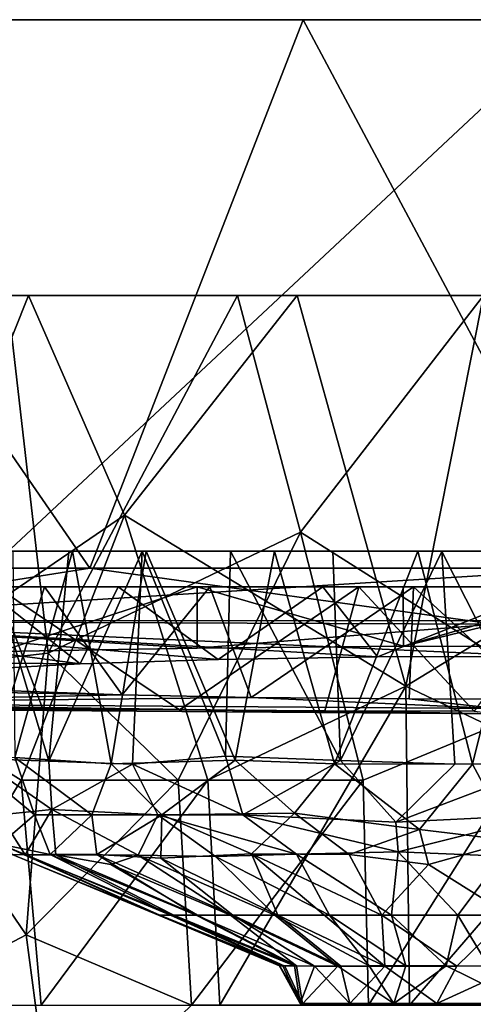
# Model space of a CAD drawing. Units: inches. Extents: x -3.03 to 3.03, y -1.18 to 1.18.
# Drawn here: x -0.4 to -0.01, y 0.34 to 1.18 of the extents above; entities that cross this region are included whole.
import ezdxf

# ---------------------------------------------------------------- set-up
doc = ezdxf.new("R2010")
doc.units = ezdxf.units.IN
doc.layers.get('0').update_dxf_attribs({"true_color": 0xc2ced6})

msp = doc.modelspace()

# ---------------------------------------------------------------- linework, layer by layer
for points in [[(2.7625, 1.18356), (2.76889, 1.18356), (-2.76704, 1.18356), (2.7625, 1.18356)], [(-2.76704, 1.18356), (-2.43957, 1.18356), (2.7625, 1.18356), (-2.76704, 1.18356)], [(-2.76704, 1.18356), (-0.15543, 1.18356), (-0.66524, 1.18356), (-2.76704, 1.18356)], [(0.40433, 1.18356), (-0.15543, 1.18356), (-2.76704, 1.18356), (0.40433, 1.18356)], [(0.40433, 1.18356), (-2.76704, 1.18356), (2.76889, 1.18356), (0.40433, 1.18356)], [(0.46161, 1.18356), (-2.43957, 1.18356), (0.08021, 1.18356), (0.46161, 1.18356)], [(2.7625, 1.18356), (-2.43957, 1.18356), (0.46161, 1.18356), (2.7625, 1.18356)], [(0.08021, 1.18356), (-2.43957, 1.18356), (-0.4154, 1.18356), (0.08021, 1.18356)], [(-0.66524, 1.18356), (-0.15543, 1.18356), (-0.33936, 0.71101), (-0.66524, 1.18356)], [(-0.33936, 0.71101), (-0.66524, 0.71124), (-0.66524, 1.18356), (-0.33936, 0.71101)], [(0.08021, 1.18356), (-0.4154, 1.18356), (-0.42531, 0.71084), (0.08021, 1.18356)], [(-0.42531, 0.71084), (0.10145, 0.71084), (0.08021, 1.18356), (-0.42531, 0.71084)], [(-0.15543, 1.18356), (0.09689, 0.71086), (-0.33936, 0.71101), (-0.15543, 1.18356)], [(0.09689, 0.71086), (-0.15543, 1.18356), (0.40433, 1.18356), (0.09689, 0.71086)], [(-0.74006, 0.94575), (-0.392, 0.94581), (-0.16061, 0.94575), (-0.74006, 0.94575)], [(-0.74006, 0.94575), (-0.58665, 0.94575), (-0.392, 0.94581), (-0.74006, 0.94575)], [(-0.21197, 0.94575), (-0.74006, 0.94575), (0.68334, 0.94575), (-0.21197, 0.94575)], [(-0.16061, 0.94575), (0.68334, 0.94575), (-0.74006, 0.94575), (-0.16061, 0.94575)], [(-0.21197, 0.94575), (-0.41053, 0.94575), (-0.74006, 0.94575), (-0.21197, 0.94575)], [(-0.5268, 0.60849), (-0.392, 0.94581), (-0.58665, 0.94575), (-0.5268, 0.60849)], [(-0.41053, 0.94575), (-0.37501, 0.63765), (-0.54629, 0.61833), (-0.41053, 0.94575)], [(-0.392, 0.94581), (-0.5268, 0.60849), (-0.30924, 0.75672), (-0.392, 0.94581)], [(-0.37501, 0.63765), (-0.41053, 0.94575), (-0.21197, 0.94575), (-0.37501, 0.63765)], [(-0.30924, 0.75672), (-0.16061, 0.94575), (-0.392, 0.94581), (-0.30924, 0.75672)], [(-0.21197, 0.94575), (-0.15762, 0.74179), (-0.37501, 0.63765), (-0.21197, 0.94575)], [(-0.30924, 0.75672), (-0.06696, 0.60916), (-0.16061, 0.94575), (-0.30924, 0.75672)], [(-0.15762, 0.74179), (-0.21197, 0.94575), (0, 0.94575), (-0.15762, 0.74179)], [(0.68334, 0.94575), (0.57689, 0.94575), (-0.21197, 0.94575), (0.68334, 0.94575)], [(0.57689, 0.94575), (0, 0.94575), (-0.21197, 0.94575), (0.57689, 0.94575)], [(0.24177, 0.94578), (0.68334, 0.94575), (-0.16061, 0.94575), (0.24177, 0.94578)], [(-0.16061, 0.94575), (0, 0.94575), (0.24177, 0.94578), (-0.16061, 0.94575)], [(-0.06696, 0.60916), (0, 0.94575), (-0.16061, 0.94575), (-0.06696, 0.60916)], [(-0.15762, 0.74179), (0, 0.94575), (0.06783, 0.59928), (-0.15762, 0.74179)], [(0.16082, 0.748), (0, 0.94575), (-0.06696, 0.60916), (0.16082, 0.748)], [(-0.39849, 0.52808), (-0.30924, 0.75672), (-0.5268, 0.60849), (-0.39849, 0.52808)], [(-0.2376, 0.52808), (-0.30924, 0.75672), (-0.39849, 0.52808), (-0.2376, 0.52808)], [(-0.06696, 0.60916), (-0.30924, 0.75672), (-0.2376, 0.52808), (-0.06696, 0.60916)], [(-0.06696, 0.60916), (0.10358, 0.52808), (0.16082, 0.748), (-0.06696, 0.60916)], [(-0.15762, 0.74179), (-0.26308, 0.52808), (-0.37501, 0.63765), (-0.15762, 0.74179)], [(-0.15762, 0.74179), (-0.10358, 0.52808), (-0.26308, 0.52808), (-0.15762, 0.74179)], [(0.06783, 0.59928), (-0.10358, 0.52808), (-0.15762, 0.74179), (0.06783, 0.59928)], [(-0.35421, 0.72545), (-0.42895, 0.72547), (-0.45714, 0.72547), (-0.35421, 0.72545)], [(-0.40547, 0.72542), (-0.35421, 0.72545), (-0.45714, 0.72547), (-0.40547, 0.72542)], [(-0.43533, 0.54686), (-0.42895, 0.72547), (-0.37444, 0.54452), (-0.43533, 0.54686)], [(-0.42895, 0.72547), (-0.2907, 0.72547), (0.42627, 0.72547), (-0.42895, 0.72547)], [(0.42627, 0.72547), (0.14382, 0.72547), (-0.42895, 0.72547), (0.42627, 0.72547)], [(-0.42895, 0.72547), (0.14382, 0.72547), (-0.3573, 0.72547), (-0.42895, 0.72547)], [(-0.42895, 0.72547), (-0.35421, 0.72545), (-0.2907, 0.72547), (-0.42895, 0.72547)], [(-0.3573, 0.72547), (-0.37444, 0.54452), (-0.42895, 0.72547), (-0.3573, 0.72547)], [(-0.35421, 0.72545), (-0.40547, 0.72542), (-0.40372, 0.54775), (-0.35421, 0.72545)], [(-0.40372, 0.54775), (-0.32079, 0.54235), (-0.35421, 0.72545), (-0.40372, 0.54775)], [(-0.37444, 0.54452), (-0.3573, 0.72547), (-0.29414, 0.72545), (-0.37444, 0.54452)], [(-0.29414, 0.72545), (-0.30249, 0.54205), (-0.37444, 0.54452), (-0.29414, 0.72545)], [(-0.29414, 0.72545), (-0.3573, 0.72547), (0.14382, 0.72547), (-0.29414, 0.72545)], [(-0.2907, 0.72547), (-0.35421, 0.72545), (-0.32079, 0.54235), (-0.2907, 0.72547)], [(-0.2907, 0.72547), (-0.32079, 0.54235), (-0.21404, 0.54534), (-0.2907, 0.72547)], [(-0.22216, 0.54876), (-0.30249, 0.54205), (-0.29414, 0.72545), (-0.22216, 0.54876)], [(-0.21804, 0.72542), (-0.29414, 0.72545), (0.05653, 0.72547), (-0.21804, 0.72542)], [(0.05653, 0.72547), (-0.29414, 0.72545), (0.14382, 0.72547), (0.05653, 0.72547)], [(-0.29414, 0.72545), (-0.21804, 0.72542), (-0.22216, 0.54876), (-0.29414, 0.72545)], [(-0.21404, 0.54534), (-0.17996, 0.72547), (-0.2907, 0.72547), (-0.21404, 0.54534)], [(0.42627, 0.72547), (-0.2907, 0.72547), (-0.17996, 0.72547), (0.42627, 0.72547)], [(-0.1231, 0.54527), (-0.22216, 0.54876), (-0.21804, 0.72542), (-0.1231, 0.54527)], [(-0.21804, 0.72542), (-0.12968, 0.72547), (-0.1231, 0.54527), (-0.21804, 0.72542)], [(-0.21804, 0.72542), (-0.03595, 0.72531), (-0.12968, 0.72547), (-0.21804, 0.72542)], [(0.05653, 0.72547), (-0.03595, 0.72531), (-0.21804, 0.72542), (0.05653, 0.72547)], [(-0.17996, 0.72547), (-0.21404, 0.54534), (-0.12843, 0.54219), (-0.17996, 0.72547)], [(-0.05653, 0.72547), (-0.17996, 0.72547), (-0.12843, 0.54219), (-0.05653, 0.72547)], [(-0.05653, 0.72547), (0.29456, 0.72547), (-0.17996, 0.72547), (-0.05653, 0.72547)], [(-0.17996, 0.72547), (0.3573, 0.72547), (0.42627, 0.72547), (-0.17996, 0.72547)], [(-0.17996, 0.72547), (0.29456, 0.72547), (0.3573, 0.72547), (-0.17996, 0.72547)], [(-0.1231, 0.54527), (-0.12968, 0.72547), (-0.03595, 0.72531), (-0.1231, 0.54527)], [(-0.12843, 0.54219), (-0.00955, 0.54201), (-0.05653, 0.72547), (-0.12843, 0.54219)], [(-0.03595, 0.72531), (-0.02457, 0.54199), (-0.1231, 0.54527), (-0.03595, 0.72531)], [(0.03636, 0.72547), (-0.05653, 0.72547), (-0.00955, 0.54201), (0.03636, 0.72547)], [(0.2175, 0.72547), (0.29456, 0.72547), (-0.05653, 0.72547), (0.2175, 0.72547)], [(0.2175, 0.72547), (-0.05653, 0.72547), (0.03636, 0.72547), (0.2175, 0.72547)], [(-0.03595, 0.72531), (0.05653, 0.72547), (0.05696, 0.54229), (-0.03595, 0.72531)], [(0.05696, 0.54229), (-0.02457, 0.54199), (-0.03595, 0.72531), (0.05696, 0.54229)], [(0.03636, 0.72547), (-0.00955, 0.54201), (0.115, 0.54399), (0.03636, 0.72547)], [(-0.62954, 0.66529), (-0.66524, 0.71124), (-0.33936, 0.71101), (-0.62954, 0.66529)], [(0.00937, 0.66262), (-0.62954, 0.66529), (-0.33936, 0.71101), (0.00937, 0.66262)], [(0.65296, 0.66595), (0.10145, 0.71084), (-0.62846, 0.66565), (0.65296, 0.66595)], [(0.10145, 0.71084), (-0.42531, 0.71084), (-0.62846, 0.66565), (0.10145, 0.71084)], [(-0.33936, 0.71101), (0.09689, 0.71086), (0.00937, 0.66262), (-0.33936, 0.71101)], [(-0.87325, 0.69487), (-0.24662, 0.69487), (-0.84055, 0.69487), (-0.87325, 0.69487)], [(-0.24662, 0.69487), (-0.87325, 0.69487), (-0.41363, 0.69487), (-0.24662, 0.69487)], [(-0.84055, 0.69487), (-0.06915, 0.69487), (-0.77218, 0.69487), (-0.84055, 0.69487)], [(-0.84055, 0.69487), (-0.24662, 0.69487), (-0.06915, 0.69487), (-0.84055, 0.69487)], [(-0.77218, 0.69487), (0.10751, 0.69487), (-0.67345, 0.69487), (-0.77218, 0.69487)], [(0.10751, 0.69487), (-0.77218, 0.69487), (-0.06915, 0.69487), (0.10751, 0.69487)], [(0.10751, 0.69487), (0.41997, 0.69487), (-0.67345, 0.69487), (0.10751, 0.69487)], [(0.41997, 0.69487), (-0.41997, 0.69487), (-0.67345, 0.69487), (0.41997, 0.69487)], [(-0.52646, 0.59279), (-0.41997, 0.69487), (-0.38009, 0.59018), (-0.52646, 0.59279)], [(-0.43188, 0.69487), (-0.48841, 0.69487), (0.43187, 0.69487), (-0.43188, 0.69487)], [(-0.48841, 0.69487), (0.3147, 0.69487), (0.43187, 0.69487), (-0.48841, 0.69487)], [(-0.47222, 0.69487), (0.3147, 0.69487), (-0.48841, 0.69487), (-0.47222, 0.69487)], [(0.13855, 0.69487), (0.3147, 0.69487), (-0.47222, 0.69487), (0.13855, 0.69487)], [(0.13855, 0.69487), (-0.47222, 0.69487), (-0.37835, 0.69487), (0.13855, 0.69487)], [(-0.47222, 0.69487), (-0.40611, 0.60523), (-0.37835, 0.69487), (-0.47222, 0.69487)], [(0.43187, 0.69487), (0.48839, 0.69487), (-0.43188, 0.69487), (0.43187, 0.69487)], [(0.48839, 0.69487), (-0.31471, 0.69487), (-0.43188, 0.69487), (0.48839, 0.69487)], [(-0.31471, 0.69487), (-0.3475, 0.62847), (-0.43188, 0.69487), (-0.31471, 0.69487)], [(-0.43188, 0.69487), (-0.3475, 0.62847), (-0.43188, 0.62386), (-0.43188, 0.69487)], [(-0.10751, 0.69487), (-0.41997, 0.69487), (0.41997, 0.69487), (-0.10751, 0.69487)], [(-0.26193, 0.58879), (-0.38009, 0.59018), (-0.41997, 0.69487), (-0.26193, 0.58879)], [(-0.26193, 0.58879), (-0.41997, 0.69487), (-0.10751, 0.69487), (-0.26193, 0.58879)], [(-0.41664, 0.63907), (-0.24662, 0.64196), (-0.24662, 0.69487), (-0.41664, 0.63907)], [(-0.24662, 0.69487), (-0.41363, 0.69487), (-0.41664, 0.63907), (-0.24662, 0.69487)], [(-0.31132, 0.60184), (-0.37835, 0.69487), (-0.40611, 0.60523), (-0.31132, 0.60184)], [(-0.37835, 0.69487), (-0.23594, 0.69487), (-0.0604, 0.69487), (-0.37835, 0.69487)], [(0.13855, 0.69487), (-0.37835, 0.69487), (-0.0604, 0.69487), (0.13855, 0.69487)], [(-0.37835, 0.69487), (-0.31132, 0.60184), (-0.23594, 0.69487), (-0.37835, 0.69487)], [(-0.22849, 0.63223), (-0.3475, 0.62847), (-0.31471, 0.69487), (-0.22849, 0.63223)], [(-0.31471, 0.69487), (0.48839, 0.69487), (0.47221, 0.69487), (-0.31471, 0.69487)], [(-0.13855, 0.69487), (-0.31471, 0.69487), (0.47221, 0.69487), (-0.13855, 0.69487)], [(-0.13855, 0.69487), (-0.22849, 0.63223), (-0.31471, 0.69487), (-0.13855, 0.69487)], [(-0.20027, 0.59945), (-0.23594, 0.69487), (-0.31132, 0.60184), (-0.20027, 0.59945)], [(-0.26193, 0.58879), (-0.10751, 0.69487), (-0.13674, 0.58788), (-0.26193, 0.58879)], [(-0.06883, 0.64364), (-0.06915, 0.69487), (-0.24662, 0.69487), (-0.06883, 0.64364)], [(-0.24662, 0.69487), (-0.24662, 0.64196), (-0.06883, 0.64364), (-0.24662, 0.69487)], [(-0.23594, 0.69487), (-0.20027, 0.59945), (-0.0604, 0.69487), (-0.23594, 0.69487)], [(-0.13855, 0.69487), (-0.0913, 0.63451), (-0.22849, 0.63223), (-0.13855, 0.69487)], [(-0.06403, 0.59816), (-0.0604, 0.69487), (-0.20027, 0.59945), (-0.06403, 0.59816)], [(0.37834, 0.69487), (-0.13855, 0.69487), (0.47221, 0.69487), (0.37834, 0.69487)], [(0.0604, 0.69487), (-0.13855, 0.69487), (0.37834, 0.69487), (0.0604, 0.69487)], [(-0.13855, 0.69487), (0.0604, 0.69487), (-0.0913, 0.63451), (-0.13855, 0.69487)], [(-0.00789, 0.58757), (-0.13674, 0.58788), (-0.10751, 0.69487), (-0.00789, 0.58757)], [(-0.10751, 0.69487), (0.41997, 0.69487), (0.67346, 0.69487), (-0.10751, 0.69487)], [(0.06915, 0.69487), (-0.10751, 0.69487), (0.67346, 0.69487), (0.06915, 0.69487)], [(0.06915, 0.69487), (-0.00789, 0.58757), (-0.10751, 0.69487), (0.06915, 0.69487)], [(0.0604, 0.69487), (0.05268, 0.63467), (-0.0913, 0.63451), (0.0604, 0.69487)], [(-0.06883, 0.64364), (0.10751, 0.69487), (-0.06915, 0.69487), (-0.06883, 0.64364)], [(0.10751, 0.69487), (-0.06883, 0.64364), (0.13684, 0.64312), (0.10751, 0.69487)], [(-0.0604, 0.69487), (-0.06403, 0.59816), (0.04536, 0.59812), (-0.0604, 0.69487)], [(0.04536, 0.59812), (0.13855, 0.69487), (-0.0604, 0.69487), (0.04536, 0.59812)], [(-0.62846, 0.66565), (-0.63456, 0.63112), (-0.3475, 0.62847), (-0.62846, 0.66565)], [(-0.62954, 0.66529), (-0.24662, 0.64196), (-0.41664, 0.63907), (-0.62954, 0.66529)], [(-0.24662, 0.64196), (-0.62954, 0.66529), (0.00937, 0.66262), (-0.24662, 0.64196)], [(-0.62846, 0.66565), (0.05268, 0.63467), (0.65296, 0.66595), (-0.62846, 0.66565)], [(0.05268, 0.63467), (-0.62846, 0.66565), (-0.0913, 0.63451), (0.05268, 0.63467)], [(-0.3475, 0.62847), (-0.22849, 0.63223), (-0.62846, 0.66565), (-0.3475, 0.62847)], [(-0.0913, 0.63451), (-0.62846, 0.66565), (-0.22849, 0.63223), (-0.0913, 0.63451)], [(-0.06883, 0.64364), (-0.24662, 0.64196), (0.00937, 0.66262), (-0.06883, 0.64364)], [(0.00937, 0.66262), (0.13684, 0.64312), (-0.06883, 0.64364), (0.00937, 0.66262)], [(-0.39412, 0.39503), (-0.54629, 0.61833), (-0.37501, 0.63765), (-0.39412, 0.39503)], [(-0.26308, 0.52808), (-0.39412, 0.39503), (-0.37501, 0.63765), (-0.26308, 0.52808)], [(-0.43188, 0.62386), (-0.3475, 0.62847), (-0.63456, 0.63112), (-0.43188, 0.62386)], [(-0.39412, 0.39503), (-0.50937, 0.33434), (-0.54629, 0.61833), (-0.39412, 0.39503)], [(-0.64699, 0.59468), (-0.31132, 0.60184), (-0.64191, 0.60812), (-0.64699, 0.59468)], [(-0.64191, 0.60812), (-0.31132, 0.60184), (-0.40611, 0.60523), (-0.64191, 0.60812)], [(-0.5268, 0.60849), (-0.51613, 0.33434), (-0.39849, 0.52808), (-0.5268, 0.60849)], [(-0.06696, 0.60916), (-0.2376, 0.52808), (-0.22723, 0.33434), (-0.06696, 0.60916)], [(-0.22723, 0.33434), (-0.06372, 0.33434), (-0.06696, 0.60916), (-0.22723, 0.33434)], [(0.10358, 0.52808), (-0.06696, 0.60916), (-0.06372, 0.33434), (0.10358, 0.52808)], [(-0.64699, 0.59468), (-0.6484, 0.59012), (0.01192, 0.58523), (-0.64699, 0.59468)], [(-0.20027, 0.59945), (-0.31132, 0.60184), (-0.64699, 0.59468), (-0.20027, 0.59945)], [(0.01159, 0.58994), (-0.20027, 0.59945), (-0.64699, 0.59468), (0.01159, 0.58994)], [(0.01192, 0.58523), (0.01159, 0.58994), (-0.64699, 0.59468), (0.01192, 0.58523)], [(0.01159, 0.58994), (-0.06403, 0.59816), (-0.20027, 0.59945), (0.01159, 0.58994)], [(-0.09906, 0.33434), (-0.10358, 0.52808), (0.06783, 0.59928), (-0.09906, 0.33434)], [(0.06783, 0.59928), (0.06372, 0.33434), (-0.09906, 0.33434), (0.06783, 0.59928)], [(0.01159, 0.58994), (0.04536, 0.59812), (-0.06403, 0.59816), (0.01159, 0.58994)], [(-0.38009, 0.59018), (-0.6484, 0.59012), (-0.52646, 0.59279), (-0.38009, 0.59018)], [(-0.26193, 0.58879), (-0.6484, 0.59012), (-0.38009, 0.59018), (-0.26193, 0.58879)], [(0.01192, 0.58523), (-0.6484, 0.59012), (-0.26193, 0.58879), (0.01192, 0.58523)], [(-0.26193, 0.58879), (-0.13674, 0.58788), (0.01192, 0.58523), (-0.26193, 0.58879)], [(0.01192, 0.58523), (-0.13674, 0.58788), (-0.00789, 0.58757), (0.01192, 0.58523)], [(-0.44326, 0.54481), (-0.387, 0.49847), (-0.40372, 0.54775), (-0.44326, 0.54481)], [(-0.44326, 0.54481), (-0.41626, 0.47298), (-0.387, 0.49847), (-0.44326, 0.54481)], [(-0.37444, 0.54452), (-0.37197, 0.50288), (-0.43533, 0.54686), (-0.37444, 0.54452)], [(-0.37197, 0.50288), (-0.41714, 0.49847), (-0.43533, 0.54686), (-0.37197, 0.50288)], [(-0.40372, 0.54775), (-0.387, 0.49847), (-0.33752, 0.49847), (-0.40372, 0.54775)], [(-0.40372, 0.54775), (-0.33752, 0.49847), (-0.32079, 0.54235), (-0.40372, 0.54775)], [(-0.30249, 0.54205), (-0.37197, 0.50288), (-0.37444, 0.54452), (-0.30249, 0.54205)], [(-0.32079, 0.54235), (-0.27707, 0.49847), (-0.21404, 0.54534), (-0.32079, 0.54235)], [(-0.30249, 0.54205), (-0.22216, 0.54876), (-0.2073, 0.49847), (-0.30249, 0.54205)], [(-0.27707, 0.49847), (-0.1629, 0.49986), (-0.21404, 0.54534), (-0.27707, 0.49847)], [(-0.1231, 0.54527), (-0.2073, 0.49847), (-0.22216, 0.54876), (-0.1231, 0.54527)], [(-0.1629, 0.49986), (-0.12843, 0.54219), (-0.21404, 0.54534), (-0.1629, 0.49986)], [(-0.1231, 0.54527), (-0.07543, 0.49205), (-0.2073, 0.49847), (-0.1231, 0.54527)], [(-0.02457, 0.54199), (-0.07543, 0.49205), (-0.1231, 0.54527), (-0.02457, 0.54199)], [(-0.00955, 0.54201), (0.02597, 0.47587), (0.115, 0.54399), (-0.00955, 0.54201)], [(-0.30249, 0.54205), (-0.28075, 0.49847), (-0.37197, 0.50288), (-0.30249, 0.54205)], [(-0.32079, 0.54235), (-0.33752, 0.49847), (-0.27707, 0.49847), (-0.32079, 0.54235)], [(-0.2073, 0.49847), (-0.28075, 0.49847), (-0.30249, 0.54205), (-0.2073, 0.49847)], [(-0.12843, 0.54219), (-0.1629, 0.49986), (-0.05507, 0.4858), (-0.12843, 0.54219)], [(-0.12843, 0.54219), (-0.05507, 0.4858), (-0.00955, 0.54201), (-0.12843, 0.54219)], [(0.05696, 0.54229), (0.05388, 0.49847), (-0.07543, 0.49205), (0.05696, 0.54229)], [(0.05696, 0.54229), (-0.07543, 0.49205), (-0.02457, 0.54199), (0.05696, 0.54229)], [(-0.00955, 0.54201), (-0.05507, 0.4858), (0.02597, 0.47587), (-0.00955, 0.54201)], [(-0.51613, 0.33434), (-0.3811, 0.33434), (-0.39849, 0.52808), (-0.51613, 0.33434)], [(-0.2376, 0.52808), (-0.39849, 0.52808), (-0.3811, 0.33434), (-0.2376, 0.52808)], [(-0.26308, 0.52808), (-0.2516, 0.33434), (-0.39412, 0.39503), (-0.26308, 0.52808)], [(-0.3811, 0.33434), (-0.22723, 0.33434), (-0.2376, 0.52808), (-0.3811, 0.33434)], [(-0.2516, 0.33434), (-0.26308, 0.52808), (-0.10358, 0.52808), (-0.2516, 0.33434)], [(-0.10358, 0.52808), (-0.09906, 0.33434), (-0.2516, 0.33434), (-0.10358, 0.52808)], [(0.10358, 0.52808), (-0.06372, 0.33434), (0.09906, 0.33434), (0.10358, 0.52808)], [(-0.37197, 0.50288), (-0.39483, 0.46386), (-0.41714, 0.49847), (-0.37197, 0.50288)], [(-0.37197, 0.50288), (-0.36858, 0.46374), (-0.39483, 0.46386), (-0.37197, 0.50288)], [(-0.29768, 0.4637), (-0.36858, 0.46374), (-0.37197, 0.50288), (-0.29768, 0.4637)], [(-0.28075, 0.49847), (-0.29768, 0.4637), (-0.37197, 0.50288), (-0.28075, 0.49847)], [(-0.41714, 0.49847), (-0.39483, 0.46386), (-0.40614, 0.46417), (-0.41714, 0.49847)], [(-0.41626, 0.47298), (-0.37351, 0.46426), (-0.387, 0.49847), (-0.41626, 0.47298)], [(-0.387, 0.49847), (-0.37351, 0.46426), (-0.33752, 0.49847), (-0.387, 0.49847)], [(-0.37351, 0.46426), (-0.33331, 0.46423), (-0.33752, 0.49847), (-0.37351, 0.46426)], [(-0.27707, 0.49847), (-0.33752, 0.49847), (-0.33331, 0.46423), (-0.27707, 0.49847)], [(-0.33331, 0.46423), (-0.27794, 0.46101), (-0.27707, 0.49847), (-0.33331, 0.46423)], [(-0.28075, 0.49847), (-0.23086, 0.46255), (-0.29768, 0.4637), (-0.28075, 0.49847)], [(-0.2073, 0.49847), (-0.16104, 0.46438), (-0.28075, 0.49847), (-0.2073, 0.49847)], [(-0.16104, 0.46438), (-0.23086, 0.46255), (-0.28075, 0.49847), (-0.16104, 0.46438)], [(-0.27794, 0.46101), (-0.19983, 0.46484), (-0.27707, 0.49847), (-0.27794, 0.46101)], [(-0.19983, 0.46484), (-0.1629, 0.49986), (-0.27707, 0.49847), (-0.19983, 0.46484)], [(-0.07543, 0.49205), (-0.07356, 0.46641), (-0.2073, 0.49847), (-0.07543, 0.49205)], [(-0.07356, 0.46641), (-0.16104, 0.46438), (-0.2073, 0.49847), (-0.07356, 0.46641)], [(-0.1156, 0.46427), (-0.1629, 0.49986), (-0.19983, 0.46484), (-0.1156, 0.46427)], [(-0.1629, 0.49986), (-0.1156, 0.46427), (-0.05507, 0.4858), (-0.1629, 0.49986)], [(-0.07356, 0.46641), (-0.07543, 0.49205), (0.05388, 0.49847), (-0.07356, 0.46641)], [(0.05388, 0.49847), (0.01605, 0.46263), (-0.07356, 0.46641), (0.05388, 0.49847)], [(-0.1156, 0.46427), (-0.04741, 0.4554), (-0.05507, 0.4858), (-0.1156, 0.46427)], [(-0.05507, 0.4858), (-0.04741, 0.4554), (0.02597, 0.47587), (-0.05507, 0.4858)], [(0.02597, 0.47587), (-0.04741, 0.4554), (0.02218, 0.41174), (0.02597, 0.47587)], [(-0.40614, 0.46417), (-0.28004, 0.41174), (-0.41626, 0.47298), (-0.40614, 0.46417)], [(-0.41626, 0.47298), (-0.28004, 0.41174), (-0.26956, 0.41174), (-0.41626, 0.47298)], [(-0.26956, 0.41174), (-0.37351, 0.46426), (-0.41626, 0.47298), (-0.26956, 0.41174)], [(-0.2788, 0.41174), (-0.40614, 0.46417), (-0.39483, 0.46386), (-0.2788, 0.41174)], [(-0.40614, 0.46417), (-0.2788, 0.41174), (-0.28004, 0.41174), (-0.40614, 0.46417)], [(-0.26692, 0.41174), (-0.39483, 0.46386), (-0.36858, 0.46374), (-0.26692, 0.41174)], [(-0.39483, 0.46386), (-0.26692, 0.41174), (-0.2788, 0.41174), (-0.39483, 0.46386)], [(-0.33331, 0.46423), (-0.37351, 0.46426), (-0.24763, 0.41174), (-0.33331, 0.46423)], [(-0.37351, 0.46426), (-0.26956, 0.41174), (-0.24763, 0.41174), (-0.37351, 0.46426)], [(-0.36858, 0.46374), (-0.29768, 0.4637), (-0.321, 0.4554), (-0.36858, 0.46374)], [(-0.36858, 0.46374), (-0.24653, 0.41174), (-0.26692, 0.41174), (-0.36858, 0.46374)], [(-0.24653, 0.41174), (-0.36858, 0.46374), (-0.321, 0.4554), (-0.24653, 0.41174)], [(-0.24763, 0.41174), (-0.21597, 0.41174), (-0.33331, 0.46423), (-0.24763, 0.41174)], [(-0.33331, 0.46423), (-0.21597, 0.41174), (-0.27794, 0.46101), (-0.33331, 0.46423)], [(-0.21791, 0.41174), (-0.321, 0.4554), (-0.29768, 0.4637), (-0.21791, 0.41174)], [(-0.17965, 0.41174), (-0.21791, 0.41174), (-0.29768, 0.4637), (-0.17965, 0.41174)], [(-0.29768, 0.4637), (-0.23086, 0.46255), (-0.17965, 0.41174), (-0.29768, 0.4637)], [(-0.27794, 0.46101), (-0.17729, 0.41174), (-0.19983, 0.46484), (-0.27794, 0.46101)], [(-0.27794, 0.46101), (-0.21597, 0.41174), (-0.17729, 0.41174), (-0.27794, 0.46101)], [(-0.13265, 0.41174), (-0.23086, 0.46255), (-0.16104, 0.46438), (-0.13265, 0.41174)], [(-0.13265, 0.41174), (-0.17965, 0.41174), (-0.23086, 0.46255), (-0.13265, 0.41174)], [(-0.1156, 0.46427), (-0.19983, 0.46484), (-0.08757, 0.41174), (-0.1156, 0.46427)], [(-0.08509, 0.36801), (-0.08757, 0.41174), (-0.19983, 0.46484), (-0.08509, 0.36801)], [(-0.19983, 0.46484), (-0.17729, 0.41174), (-0.08509, 0.36801), (-0.19983, 0.46484)], [(-0.07909, 0.41174), (-0.16104, 0.46438), (-0.07356, 0.46641), (-0.07909, 0.41174)], [(-0.16104, 0.46438), (-0.07909, 0.41174), (-0.13265, 0.41174), (-0.16104, 0.46438)], [(-0.08757, 0.41174), (-0.04741, 0.4554), (-0.1156, 0.46427), (-0.08757, 0.41174)], [(-0.07356, 0.46641), (-0.02218, 0.41174), (-0.07909, 0.41174), (-0.07356, 0.46641)], [(-0.02218, 0.41174), (-0.07356, 0.46641), (0.01605, 0.46263), (-0.02218, 0.41174)], [(0.03448, 0.41174), (-0.02218, 0.41174), (0.01605, 0.46263), (0.03448, 0.41174)], [(-0.24653, 0.41174), (-0.321, 0.4554), (-0.21791, 0.41174), (-0.24653, 0.41174)], [(-0.04741, 0.4554), (-0.08757, 0.41174), (0.02218, 0.41174), (-0.04741, 0.4554)], [(-0.17568, 0.36808), (-0.17292, 0.36809), (-0.28004, 0.41174), (-0.17568, 0.36808)], [(-0.28004, 0.41174), (-0.2788, 0.41174), (-0.17568, 0.36808), (-0.28004, 0.41174)], [(-0.26956, 0.41174), (-0.28004, 0.41174), (-0.17292, 0.36809), (-0.26956, 0.41174)], [(-0.17123, 0.36805), (-0.17568, 0.36808), (-0.2788, 0.41174), (-0.17123, 0.36805)], [(-0.2788, 0.41174), (-0.26692, 0.41174), (-0.17123, 0.36805), (-0.2788, 0.41174)], [(-0.17292, 0.36809), (-0.16277, 0.36811), (-0.26956, 0.41174), (-0.17292, 0.36809)], [(-0.24763, 0.41174), (-0.26956, 0.41174), (-0.16277, 0.36811), (-0.24763, 0.41174)], [(-0.26692, 0.41174), (-0.24653, 0.41174), (-0.16112, 0.3681), (-0.26692, 0.41174)], [(-0.17123, 0.36805), (-0.26692, 0.41174), (-0.16112, 0.3681), (-0.17123, 0.36805)], [(-0.16277, 0.36811), (-0.14561, 0.36806), (-0.24763, 0.41174), (-0.16277, 0.36811)], [(-0.24763, 0.41174), (-0.14561, 0.36806), (-0.21597, 0.41174), (-0.24763, 0.41174)], [(-0.16112, 0.3681), (-0.24653, 0.41174), (-0.21791, 0.41174), (-0.16112, 0.3681)], [(-0.12539, 0.36805), (-0.21791, 0.41174), (-0.17965, 0.41174), (-0.12539, 0.36805)], [(-0.21791, 0.41174), (-0.12539, 0.36805), (-0.16112, 0.3681), (-0.21791, 0.41174)], [(-0.21597, 0.41174), (-0.14561, 0.36806), (-0.12296, 0.36802), (-0.21597, 0.41174)], [(-0.12296, 0.36802), (-0.17729, 0.41174), (-0.21597, 0.41174), (-0.12296, 0.36802)], [(-0.09859, 0.36808), (-0.17965, 0.41174), (-0.13265, 0.41174), (-0.09859, 0.36808)], [(-0.17965, 0.41174), (-0.09859, 0.36808), (-0.12539, 0.36805), (-0.17965, 0.41174)], [(-0.17729, 0.41174), (-0.12296, 0.36802), (-0.08509, 0.36801), (-0.17729, 0.41174)], [(-0.13265, 0.41174), (-0.06692, 0.36809), (-0.09859, 0.36808), (-0.13265, 0.41174)], [(-0.06692, 0.36809), (-0.13265, 0.41174), (-0.07909, 0.41174), (-0.06692, 0.36809)], [(0.02218, 0.41174), (-0.08757, 0.41174), (-0.02302, 0.36799), (0.02218, 0.41174)], [(-0.08509, 0.36801), (-0.02302, 0.36799), (-0.08757, 0.41174), (-0.08509, 0.36801)], [(-0.03201, 0.36811), (-0.07909, 0.41174), (-0.02218, 0.41174), (-0.03201, 0.36811)], [(-0.07909, 0.41174), (-0.03201, 0.36811), (-0.06692, 0.36809), (-0.07909, 0.41174)], [(-0.02218, 0.41174), (0.00434, 0.36806), (-0.03201, 0.36811), (-0.02218, 0.41174)], [(-0.02302, 0.36799), (0.03072, 0.36823), (0.02218, 0.41174), (-0.02302, 0.36799)], [(0.00434, 0.36806), (-0.02218, 0.41174), (0.03448, 0.41174), (0.00434, 0.36806)], [(-0.37094, 0.21909), (-0.50937, 0.33434), (-0.39412, 0.39503), (-0.37094, 0.21909)], [(-0.2516, 0.33434), (-0.37094, 0.21909), (-0.39412, 0.39503), (-0.2516, 0.33434)], [(-0.15803, 0.33571), (-0.17292, 0.36809), (-0.17568, 0.36808), (-0.15803, 0.33571)], [(-0.15584, 0.33553), (-0.15803, 0.33571), (-0.17568, 0.36808), (-0.15584, 0.33553)], [(-0.15584, 0.33553), (-0.17568, 0.36808), (-0.17123, 0.36805), (-0.15584, 0.33553)], [(-0.15803, 0.33571), (-0.16277, 0.36811), (-0.17292, 0.36809), (-0.15803, 0.33571)], [(-0.15584, 0.33553), (-0.17123, 0.36805), (-0.16112, 0.3681), (-0.15584, 0.33553)], [(-0.14561, 0.36806), (-0.16277, 0.36811), (-0.15803, 0.33571), (-0.14561, 0.36806)], [(-0.15584, 0.33553), (-0.16112, 0.3681), (-0.12539, 0.36805), (-0.15584, 0.33553)], [(-0.15803, 0.33571), (-0.11501, 0.3357), (-0.14561, 0.36806), (-0.15803, 0.33571)], [(-0.07733, 0.3357), (-0.15584, 0.33553), (-0.12539, 0.36805), (-0.07733, 0.3357)], [(-0.11501, 0.3357), (-0.12296, 0.36802), (-0.14561, 0.36806), (-0.11501, 0.3357)], [(-0.07733, 0.3357), (-0.12539, 0.36805), (-0.09859, 0.36808), (-0.07733, 0.3357)], [(-0.11501, 0.3357), (-0.08509, 0.36801), (-0.12296, 0.36802), (-0.11501, 0.3357)], [(-0.11501, 0.3357), (-0.04012, 0.33561), (-0.08509, 0.36801), (-0.11501, 0.3357)], [(-0.07733, 0.3357), (-0.09859, 0.36808), (-0.06692, 0.36809), (-0.07733, 0.3357)], [(-0.04012, 0.33561), (-0.02302, 0.36799), (-0.08509, 0.36801), (-0.04012, 0.33561)], [(0.03369, 0.33561), (-0.07733, 0.3357), (-0.03201, 0.36811), (0.03369, 0.33561)], [(-0.07733, 0.3357), (-0.06692, 0.36809), (-0.03201, 0.36811), (-0.07733, 0.3357)], [(-0.04012, 0.33561), (0.05206, 0.33571), (0.03072, 0.36823), (-0.04012, 0.33561)], [(0.03072, 0.36823), (-0.02302, 0.36799), (-0.04012, 0.33561), (0.03072, 0.36823)], [(0.03369, 0.33561), (-0.03201, 0.36811), (0.00434, 0.36806), (0.03369, 0.33561)], [(-0.07733, 0.3357), (-0.15803, 0.33571), (-0.15584, 0.33553), (-0.07733, 0.3357)], [(0.16554, 0.3357), (0.05206, 0.33571), (-0.15803, 0.33571), (0.16554, 0.3357)], [(-0.15803, 0.33571), (-0.07733, 0.3357), (0.16554, 0.3357), (-0.15803, 0.33571)], [(-0.04012, 0.33561), (-0.11501, 0.3357), (-0.15803, 0.33571), (-0.04012, 0.33561)], [(-0.04012, 0.33561), (-0.15803, 0.33571), (0.05206, 0.33571), (-0.04012, 0.33561)], [(0.16554, 0.3357), (-0.07733, 0.3357), (0.03369, 0.33561), (0.16554, 0.3357)]]:
    msp.add_lwpolyline(points)

doc.saveas('drawing.dxf')
